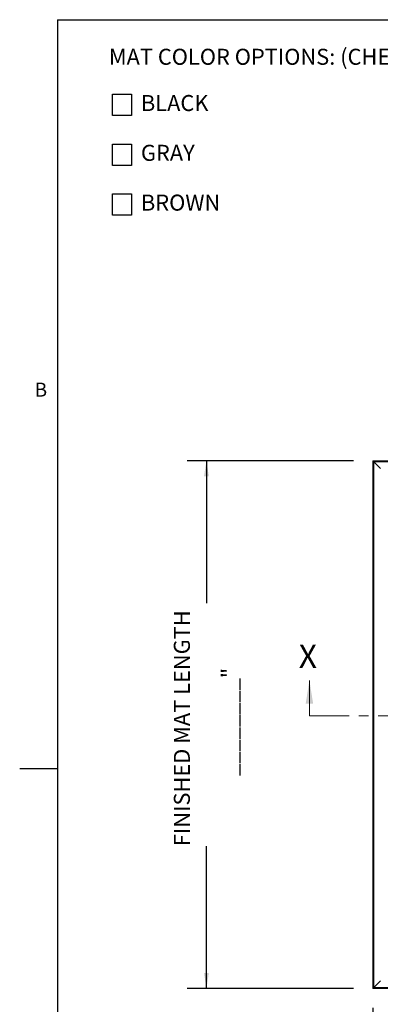
# Model space of a CAD drawing. Units: inches. Extents: x 1.1 to 86.6, y 1.6 to 67.1.
# Drawn here: x 1.1 to 16.1, y 24.5 to 65.5 of the extents above; entities that cross this region are included whole.
import ezdxf

# ---------------------------------------------------------------- set-up
doc = ezdxf.new("R2010")
doc.units = ezdxf.units.IN
doc.header["$LTSCALE"] = 8
doc.header["$MEASUREMENT"] = 0
doc.linetypes.add('CENTER', pattern=[0.4, 0.25, -0.05, 0.05, -0.05])
doc.layers.add('FORMAT', color=7, linetype='Continuous')
doc.styles.add('SLDTEXTSTYLE0', font='TXT', dxfattribs={"width": 0.605})
doc.dimstyles.new('SLDDIMSTYLE0', dxfattribs={"dimtxt": 0.647135, "dimasz": 0.647135, "dimexe": 0, "dimexo": 0.0625, "dimgap": 0.161784, "dimtad": 0, "dimtih": 1, "dimtoh": 1, "dimdec": 0, "dimlfac": 0.625, "dimrnd": 1e-09, "dimzin": 12, "dimdsep": 46, "dimtxsty": 'SLDTEXTSTYLE0', "dimsah": 1, "dimcen": 0.09, "dimadec": 0, "dimazin": 3, "dimtfac": 1, "dimtdec": 0, "dimtofl": 0, "dimtmove": 0, "dimatfit": 3, "dimfxl": 0, "dimfrac": 2, "dimtolj": 1, "dimtzin": 12, "dimarcsym": 0})
doc.dimstyles.new('SLDDIMSTYLE1', dxfattribs={"dimtxt": 0.647135, "dimasz": 0.647135, "dimexe": 0, "dimexo": 0.0625, "dimgap": 0.161784, "dimtad": 0, "dimdec": 0, "dimlfac": 0.625, "dimrnd": 1e-09, "dimzin": 12, "dimdsep": 46, "dimtxsty": 'SLDTEXTSTYLE0', "dimsah": 1, "dimcen": 0.09, "dimadec": 0, "dimazin": 3, "dimtfac": 1, "dimtdec": 0, "dimtofl": 0, "dimtmove": 0, "dimatfit": 3, "dimfxl": 0, "dimfrac": 2, "dimtolj": 1, "dimtzin": 12, "dimarcsym": 0})

# ---------------------------------------------------------------- blocks, each defined once
blk = doc.blocks.new('SW_NOTE_1')
at = {"layer": 'FORMAT', "color": 0}
for p, q in [((0.148, -1.926), (0.148, -1.037)), ((0.148, -1.037), (0.938, -1.037)), ((0.938, -1.037), (0.938, -1.926)), ((0.938, -1.926), (0.148, -1.926)), ((0.148, -4), (0.148, -3.111)), ((0.148, -3.111), (0.938, -3.111)), ((0.938, -3.111), (0.938, -4)), ((0.938, -4), (0.148, -4)), ((0.148, -6.074), (0.148, -5.185)), ((0.148, -5.185), (0.938, -5.185)), ((0.938, -5.185), (0.938, -6.074)), ((0.938, -6.074), (0.148, -6.074))]:
    blk.add_line(p, q, dxfattribs=at)
at = {"layer": 'FORMAT', "color": 0, "attachment_point": 1, "style": 'SLDTEXTSTYLE0'}
for s, insert, char_height in [('MAT COLOR OPTIONS: (CHECK ONE)', (0, 0.859), 0.66667), ('BLACK', (1.336, -1.067), 0.6667), ('GRAY', (1.336, -3.141), 0.6667), ('BROWN', (1.336, -5.215), 0.6667)]:
    blk.add_mtext(s, dxfattribs=dict(at, insert=insert, char_height=char_height))
blk = doc.blocks.new('_D')
at = {"layer": 'FORMAT', "color": 9, "true_color": 0xc3c8d2}
for p, q in [((15.776, 24.387), (15.776, 18.64)), ((37.76, 24.387), (37.76, 18.64)), ((15.776, 19.44), (22.052, 19.44)), ((37.76, 19.44), (31.484, 19.44))]:
    blk.add_line(p, q, dxfattribs=at)
for points in [[(15.776, 19.44), (16.423, 19.341), (16.423, 19.54)], [(37.76, 19.44), (37.113, 19.54), (37.113, 19.341)]]:
    blk.add_solid(points, dxfattribs=at)
at = {"layer": 'FORMAT', "color": 9, "true_color": 0xc3c8d2, "attachment_point": 1, "style": 'SLDTEXTSTYLE0'}
for s, insert, char_height in [('FINISHED MAT WIDTH', (22.052, 20.796, 5.801), 0.66667), ('________"', (24.635, 18.809, 5.801), 0.6667)]:
    blk.add_mtext(s, dxfattribs=dict(at, insert=insert, char_height=char_height))
blk = doc.blocks.new('_D_1')
at = {"layer": 'FORMAT', "color": 9, "true_color": 0xc3c8d2}
for p, q in [((14.976, 47.171), (8.047, 47.171)), ((8.847, 47.171), (8.847, 41.241)), ((8.847, 25.187), (8.847, 31.117)), ((14.976, 25.187), (8.047, 25.187))]:
    blk.add_line(p, q, dxfattribs=at)
for points in [[(8.847, 47.171), (8.747, 46.524), (8.946, 46.524)], [(8.847, 25.187), (8.946, 25.834), (8.747, 25.834)]]:
    blk.add_solid(points, dxfattribs=at)
at = {"layer": 'FORMAT', "color": 9, "true_color": 0xc3c8d2, "attachment_point": 1, "rotation": 90, "style": 'SLDTEXTSTYLE0'}
for s, insert, char_height in [('FINISHED MAT LENGTH', (7.49, 31.117, 5.801), 0.66667), ('________"', (9.478, 34.046, 5.801), 0.6667)]:
    blk.add_mtext(s, dxfattribs=dict(at, insert=insert, char_height=char_height))

msp = doc.modelspace()

# ---------------------------------------------------------------- linework, layer by layer
at = {"color": 8, "linetype": 'Continuous', "lineweight": 0, "true_color": 0x808080}
for q in [(85.039416, 65.5365854), (2.639416, 3.1365854)]:
    msp.add_line((2.639416, 65.5365854), q, dxfattribs=at)
at = {"color": 7, "linetype": 'Continuous', "lineweight": 15}
for p, q in [((15.7759224, 25.1870445), (15.7759224, 47.1710453)), ((15.7759224, 47.1710453), (37.7599224, 47.1710453)), ((15.8194451, 25.2305674), (15.8194451, 47.1275217)), ((15.8194451, 47.1275217), (16.0959787, 46.8509881)), ((15.8194451, 47.1275217), (37.7163997, 47.1275217)), ((16.0959787, 25.5071013), (15.8194451, 25.2305674)), ((37.7599224, 25.1870445), (15.7759224, 25.1870445)), ((37.7163997, 25.2305674), (15.8194451, 25.2305674))]:
    msp.add_line(p, q, dxfattribs=at)
at = {"color": 7, "linetype": 'Continuous', "lineweight": 0}
msp.add_line((13.1378424, 36.5473456), (13.1378424, 38.0228143), dxfattribs=at)
at = {"color": 7, "linetype": 'CENTER', "lineweight": 0}
msp.add_line((40.3980024, 36.5473456), (13.1378424, 36.5473456), dxfattribs=at)
at = {"color": 7, "linetype": 'Continuous', "lineweight": 15, "flags": 128}
for points in [[(15.7759224, 47.1710453), (15.7767316, 47.1702362), (15.7791317, 47.1678351), (15.7830459, 47.1639209), (15.7883465, 47.1586194), (15.7948636, 47.1521033), (15.802385, 47.1445809), (15.8106687, 47.1362982), (15.8194451, 47.1275217)], [(15.8194451, 47.1275217), (15.8106687, 47.1362982), (15.802385, 47.1445809), (15.7948636, 47.1521033), (15.7883465, 47.1586194), (15.7830459, 47.1639209), (15.7791317, 47.1678351), (15.7767316, 47.1702362), (15.7759224, 47.1710453)], [(15.8194451, 25.2305674), (15.8106687, 25.2217907), (15.802385, 25.2135076), (15.7948636, 25.2059859), (15.7883465, 25.199469), (15.7830459, 25.1941677), (15.7791317, 25.1902538), (15.7767316, 25.1878534), (15.7759224, 25.1870445)], [(15.7759224, 25.1870445), (15.7767316, 25.1878534), (15.7791317, 25.1902538), (15.7830459, 25.1941677), (15.7883465, 25.199469), (15.7948636, 25.2059859), (15.802385, 25.2135076), (15.8106687, 25.2217907), (15.8194451, 25.2305674)]]:
    msp.add_lwpolyline(points, dxfattribs=at)
at = {"color": 7, "linetype": 'Continuous', "lineweight": 0}
msp.add_solid([(13.1378424, 38.0228143), (12.9825299, 37.0521112), (13.2931549, 37.0521112)], dxfattribs=at)
at = {"layer": 'FORMAT'}
for q in [(85.039416, 65.5365854), (2.639416, 3.1365854)]:
    msp.add_line((2.639416, 65.5365854), q, dxfattribs=at)
at = {"layer": 'FORMAT', "color": 8, "true_color": 0x808080}
msp.add_line((2.639416, 34.3365854), (1.0646129, 34.3365854), dxfattribs=at)

# ---------------------------------------------------------------- block references
msp.add_blockref('SW_NOTE_1', (4.7813257, 63.4664805), dxfattribs=at)

# ---------------------------------------------------------------- texts
at = {"color": 7, "linetype": 'Continuous', "insert": (12.6932176, 39.5115168), "char_height": 0.9707031, "attachment_point": 1, "style": 'SLDTEXTSTYLE0'}
msp.add_mtext('X', dxfattribs=at)
at = {"layer": 'FORMAT', "insert": (1.6864456, 50.4201958), "char_height": 0.5833333, "attachment_point": 1, "style": 'SLDTEXTSTYLE0'}
msp.add_mtext('B', dxfattribs=at)

# ---------------------------------------------------------------- dimensions: what is measured, and where the dimension line sits
at = {"layer": 'FORMAT', "color": 9, "true_color": 0xc3c8d2}
for base, p1, p2, angle, text, dimstyle, picture, middle in [((8.8467885, 47.1710446), (15.7759224, 25.1870446), (15.7759224, 47.1710446), 90, 'FINISHED MAT LENGTH^M\\P________"', 'SLDDIMSTYLE1', '_D_1', (8.8467885, 36.1790446)), ((15.7759224, 19.4401144), (37.7599224, 25.1870446), (15.7759224, 25.1870446), 0, 'FINISHED MAT WIDTH^M\\P________"', 'SLDDIMSTYLE0', '_D', (26.7679224, 19.4401144))]:
    dim = msp.add_linear_dim(base=base, p1=p1, p2=p2, angle=angle, text=text, dimstyle=dimstyle, dxfattribs=at)
    dim.commit()
    dim.dimension.update_dxf_attribs({"geometry": picture, "text_midpoint": middle, "dimtype": 160})

doc.saveas('drawing.dxf')
